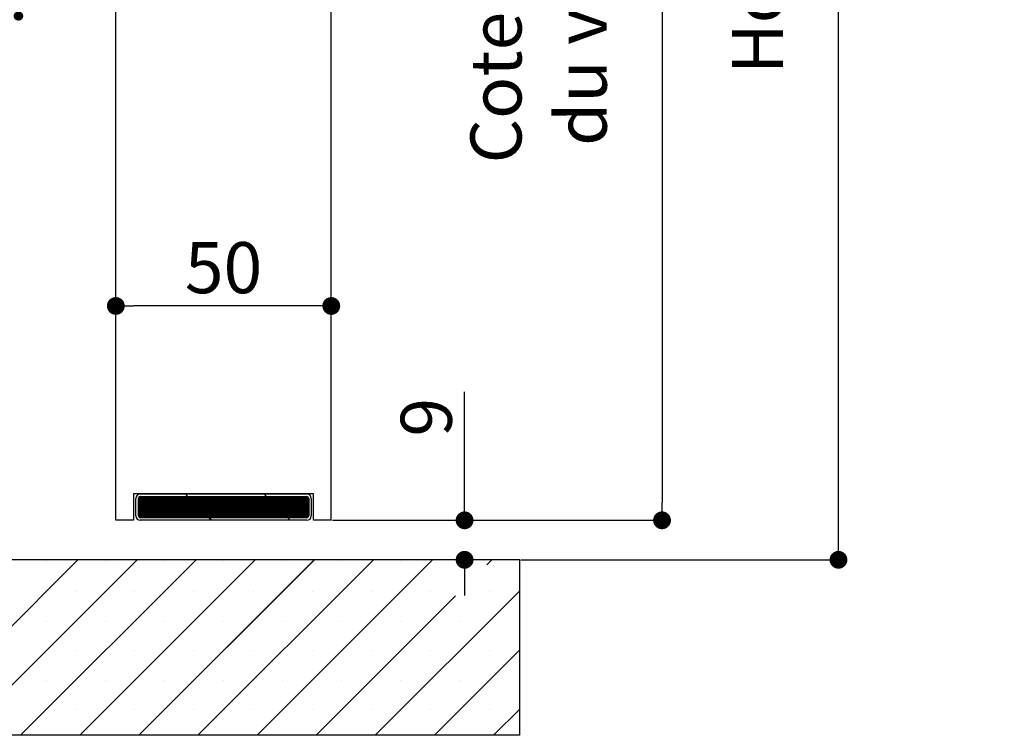
# Paper-space layout 'Feuille 1' of a CAD drawing. Extents: x 113 to 311, y -1 to 292.
# Drawn here: x 255 to 311, y 155 to 196 of the extents above; entities that cross this region are included whole.
import ezdxf

# ---------------------------------------------------------------- set-up
doc = ezdxf.new("R2010")
doc.units = 0
doc.header["$PDSIZE"] = -1
doc.linetypes.add('SLD-CONTINUE', pattern=[0])
doc.layers.get('0').update_dxf_attribs({"linetype": 'CONTINUOUS'})
doc.layers.get('Defpoints').update_dxf_attribs({"linetype": 'CONTINUOUS'})
doc.layers.add('FORMAT', color=7, linetype='SLD-CONTINUE')
doc.styles.add('SLDTEXTSTYLE0', font='TXT', dxfattribs={"width": 0.75})
doc.dimstyles.new('SLDDIMSTYLE1', dxfattribs={"dimtxt": 2.910417, "dimasz": 1.016, "dimexe": 0, "dimexo": 0.0625, "dimgap": 0.727604, "dimtad": 1, "dimlfac": 4, "dimrnd": 1e-09, "dimzin": 12, "dimdsep": 46, "dimtxsty": 'SLDTEXTSTYLE0', "dimblk1": 'DOT', "dimblk2": 'DOT', "dimsah": 1, "dimcen": 0.09, "dimadec": 0, "dimazin": 0, "dimtfac": 1, "dimtofl": 0, "dimtmove": 0, "dimatfit": 3, "dimldrblk": 'DOT', "dimfxl": 1, "dimtolj": 1, "dimtzin": 12, "dimarcsym": 0})

# ---------------------------------------------------------------- blocks, each defined once
blk = doc.blocks.new('_DOT')
at = {"color": 0, "linetype": 'ByBlock'}
blk.add_line((-0.5, 0), (-1, 0), dxfattribs=at)
at = {"color": 0, "linetype": 'ByBlock', "const_width": 0.5}
blk.add_lwpolyline([(-0.25, 0, 1), (0.25, 0, 1)], format="xyb", close=True, dxfattribs=at)
blk = doc.blocks.new('*D52')
at = {"color": 0, "linetype": 'SLD-CONTINUE', "lineweight": -2}
for p, q in [((261.25, 235.686), (291.293, 235.686)), ((291.293, 234.67), (291.293, 168.03)), ((272.512, 167.014), (291.293, 167.014))]:
    blk.add_line(p, q, dxfattribs=at)
at = {"layer": 'Defpoints', "color": 0}
for p in [(261.187, 235.686), (272.45, 167.014), (291.293, 167.014)]:
    blk.add_point(p, dxfattribs=at)
at = {"color": 0, "lineweight": -2, "xscale": 1.016, "yscale": 1.016, "zscale": 1.016}
for p, rotation in [((291.293, 235.686), 90.00000000000018), ((291.293, 167.014), 270.0000000000002)]:
    blk.add_blockref('_DOT', p, dxfattribs=dict(at, rotation=rotation))
at = {"color": 0, "insert": (286.684, 201.35), "char_height": 2.91042, "attachment_point": 5, "rotation": 90, "style": 'SLDTEXTSTYLE0'}
blk.add_mtext('\\A1;Cote  nominale\\P du vantail (H) : 2040', dxfattribs=at)
blk = doc.blocks.new('*D53')
at = {"color": 0, "linetype": 'SLD-CONTINUE', "lineweight": -2}
for p, q in [((251.375, 236.436), (253.152, 236.436)), ((253.152, 235.42), (253.152, 165.78)), ((249.5, 164.764), (253.152, 164.764))]:
    blk.add_line(p, q, dxfattribs=at)
at = {"layer": 'Defpoints', "color": 0}
for p in [(251.312, 236.436), (249.437, 164.764), (253.152, 164.764)]:
    blk.add_point(p, dxfattribs=at)
at = {"color": 0, "lineweight": -2, "xscale": 1.016, "yscale": 1.016, "zscale": 1.016}
for p, rotation in [((253.152, 236.436), 90.0000000000002), ((253.152, 164.764), 270.0000000000002)]:
    blk.add_blockref('_DOT', p, dxfattribs=dict(at, rotation=rotation))
at = {"color": 0, "insert": (248.544, 200.6), "char_height": 2.91042, "attachment_point": 5, "rotation": 90, "style": 'SLDTEXTSTYLE0'}
blk.add_mtext('\\A1;Passage libre\\P huisserie (H+12) : 2052', dxfattribs=at)
blk = doc.blocks.new('*D54')
at = {"color": 0, "linetype": 'SLD-CONTINUE', "lineweight": -2}
for p, q in [((281.375, 256.436), (301.345, 256.436)), ((301.345, 165.78), (301.345, 255.42)), ((283.25, 164.764), (301.345, 164.764))]:
    blk.add_line(p, q, dxfattribs=at)
at = {"layer": 'Defpoints', "color": 0}
for p in [(281.312, 256.436), (301.345, 256.436), (283.187, 164.764)]:
    blk.add_point(p, dxfattribs=at)
at = {"color": 0, "lineweight": -2, "xscale": 1.016, "yscale": 1.016, "zscale": 1.016}
for p, rotation in [((301.345, 256.436), 90.00000000000021), ((301.345, 164.764), 270.0000000000002)]:
    blk.add_blockref('_DOT', p, dxfattribs=dict(at, rotation=rotation))
at = {"color": 0, "insert": (299.162, 210.6), "char_height": 2.91042, "attachment_point": 5, "rotation": 90, "style": 'SLDTEXTSTYLE0'}
blk.add_mtext('\\A1;Hors-tout huisserie  (H+92) : 2132', dxfattribs=at)
blk = doc.blocks.new('*D55')
at = {"layer": 'Defpoints', "color": 0}
for p in [(260.175, 179.228), (260.175, 167.014), (272.45, 167.014)]:
    blk.add_point(p, dxfattribs=at)
at = {"layer": 'FORMAT', "color": 0, "lineweight": -2}
for p, q in [((260.175, 167.077), (260.175, 179.228)), ((271.434, 179.228), (261.191, 179.228)), ((272.45, 167.077), (272.45, 179.228))]:
    blk.add_line(p, q, dxfattribs=at)
at = {"layer": 'FORMAT', "color": 0, "lineweight": -2, "xscale": 1.016, "yscale": 1.016, "zscale": 1.016, "rotation": 180}
blk.add_blockref('_DOT', (260.175, 179.228), dxfattribs=at)
at = {"layer": 'FORMAT', "color": 0, "lineweight": -2, "xscale": 1.016, "yscale": 1.016, "zscale": 1.016}
blk.add_blockref('_DOT', (272.45, 179.228), dxfattribs=at)
at = {"layer": 'FORMAT', "color": 0, "insert": (266.312, 181.41), "char_height": 2.9104, "attachment_point": 5, "style": 'SLDTEXTSTYLE0'}
blk.add_mtext('\\A1;50', dxfattribs=at)
blk = doc.blocks.new('*D58')
at = {"color": 0, "linetype": 'SLD-CONTINUE', "lineweight": -2}
for p, q in [((280.045, 167.014), (280.045, 174.342)), ((280.045, 168.03), (280.045, 169.046)), ((272.512, 167.014), (280.045, 167.014)), ((283.125, 164.764), (280.045, 164.764)), ((280.045, 163.748), (280.045, 162.732))]:
    blk.add_line(p, q, dxfattribs=at)
at = {"layer": 'Defpoints', "color": 0}
for p in [(272.45, 167.014), (280.045, 167.014), (283.187, 164.764)]:
    blk.add_point(p, dxfattribs=at)
at = {"color": 0, "lineweight": -2, "xscale": 1.016, "yscale": 1.016, "zscale": 1.016}
for p, rotation in [((280.045, 167.014), 270), ((280.045, 164.764), 90)]:
    blk.add_blockref('_DOT', p, dxfattribs=dict(at, rotation=rotation))
at = {"color": 0, "insert": (277.862, 172.887), "char_height": 2.9104, "attachment_point": 5, "rotation": 90, "style": 'SLDTEXTSTYLE0'}
blk.add_mtext('\\A1;9', dxfattribs=at)
blk = doc.blocks.new('SW_HATCH_0')
at = {"color": 0, "linetype": 'SLD-CONTINUE'}
for p, q in [((10.15, -69.922), (10.302, -69.77)), ((10.15, -69.992), (10.372, -69.77)), ((10.15, -70.062), (10.442, -69.77)), ((10.15, -70.133), (10.513, -69.77)), ((10.15, -70.203), (10.583, -69.77)), ((10.15, -70.273), (10.653, -69.77)), ((10.15, -70.343), (10.723, -69.77)), ((10.15, -70.413), (10.793, -69.77)), ((10.15, -70.483), (10.863, -69.77)), ((10.15, -70.554), (10.934, -69.77)), ((10.15, -70.624), (11.004, -69.77)), ((10.15, -70.694), (11.074, -69.77)), ((10.15, -70.764), (11.144, -69.77)), ((10.15, -70.834), (11.214, -69.77)), ((10.152, -69.85), (10.23, -69.772)), ((10.155, -70.9), (11.284, -69.77)), ((10.182, -70.943), (11.354, -69.77)), ((10.227, -70.967), (11.425, -69.77)), ((10.295, -70.97), (11.495, -69.77)), ((10.365, -70.97), (11.565, -69.77)), ((10.435, -70.97), (11.635, -69.77)), ((10.505, -70.97), (11.705, -69.77)), ((10.575, -70.97), (11.775, -69.77)), ((10.646, -70.97), (11.846, -69.77)), ((10.716, -70.97), (11.916, -69.77)), ((10.786, -70.97), (11.986, -69.77)), ((10.856, -70.97), (12.056, -69.77)), ((10.926, -70.97), (12.126, -69.77)), ((10.996, -70.97), (12.196, -69.77)), ((11.067, -70.97), (12.267, -69.77)), ((11.137, -70.97), (12.337, -69.77)), ((11.207, -70.97), (12.407, -69.77)), ((11.277, -70.97), (12.477, -69.77)), ((11.347, -70.97), (12.547, -69.77)), ((11.417, -70.97), (12.617, -69.77)), ((11.487, -70.97), (12.687, -69.77)), ((11.558, -70.97), (12.758, -69.77)), ((11.628, -70.97), (12.828, -69.77)), ((11.698, -70.97), (12.898, -69.77)), ((11.768, -70.97), (12.968, -69.77)), ((11.838, -70.97), (13.038, -69.77)), ((11.908, -70.97), (13.108, -69.77)), ((11.979, -70.97), (13.179, -69.77)), ((12.049, -70.97), (13.249, -69.77)), ((12.119, -70.97), (13.319, -69.77)), ((12.189, -70.97), (13.389, -69.77)), ((12.259, -70.97), (13.459, -69.77)), ((12.329, -70.97), (13.529, -69.77)), ((12.4, -70.97), (13.6, -69.77)), ((12.47, -70.97), (13.67, -69.77)), ((12.54, -70.97), (13.74, -69.77)), ((12.61, -70.97), (13.81, -69.77)), ((12.68, -70.97), (13.88, -69.77)), ((12.75, -70.97), (13.95, -69.77)), ((12.963, -69.77), (12.813, -69.62)), ((12.82, -70.97), (14.02, -69.77)), ((12.891, -70.97), (14.091, -69.77)), ((12.961, -70.97), (14.161, -69.77)), ((13.031, -70.97), (14.231, -69.77)), ((13.101, -70.97), (14.301, -69.77)), ((13.171, -70.97), (14.371, -69.77)), ((13.241, -70.97), (14.441, -69.77)), ((13.312, -70.97), (14.512, -69.77)), ((13.382, -70.97), (14.582, -69.77)), ((13.452, -70.97), (14.652, -69.77)), ((13.522, -70.97), (14.722, -69.77)), ((13.592, -70.97), (14.792, -69.77)), ((13.662, -70.97), (14.862, -69.77)), ((13.733, -70.97), (14.933, -69.77)), ((13.803, -70.97), (15.003, -69.77)), ((13.873, -70.97), (15.073, -69.77)), ((13.943, -70.97), (15.143, -69.77)), ((14.013, -70.97), (15.213, -69.77)), ((14.083, -70.97), (15.283, -69.77)), ((14.154, -70.97), (15.354, -69.77)), ((14.224, -70.97), (15.424, -69.77)), ((14.294, -70.97), (15.494, -69.77)), ((14.364, -70.97), (15.564, -69.77)), ((14.434, -70.97), (15.634, -69.77)), ((14.504, -70.97), (15.704, -69.77)), ((14.574, -70.97), (15.774, -69.77)), ((14.645, -70.97), (15.845, -69.77)), ((14.715, -70.97), (15.915, -69.77)), ((14.785, -70.97), (15.985, -69.77)), ((14.855, -70.97), (16.055, -69.77)), ((14.925, -70.97), (16.125, -69.77)), ((14.995, -70.97), (16.195, -69.77)), ((15.066, -70.97), (16.266, -69.77)), ((15.136, -70.97), (16.336, -69.77)), ((15.206, -70.97), (16.406, -69.77)), ((15.276, -70.97), (16.476, -69.77)), ((15.346, -70.97), (16.546, -69.77)), ((15.416, -70.97), (16.616, -69.77)), ((15.487, -70.97), (16.687, -69.77)), ((15.557, -70.97), (16.757, -69.77)), ((15.627, -70.97), (16.827, -69.77)), ((15.697, -70.97), (16.897, -69.77)), ((15.767, -70.97), (16.967, -69.77)), ((15.837, -70.97), (17.037, -69.77)), ((15.907, -70.97), (17.107, -69.77)), ((15.978, -70.97), (17.178, -69.77)), ((16.048, -70.97), (17.248, -69.77)), ((16.118, -70.97), (17.318, -69.77)), ((16.188, -70.97), (17.388, -69.77)), ((16.258, -70.97), (17.458, -69.77)), ((16.328, -70.97), (17.528, -69.77)), ((16.399, -70.97), (17.599, -69.77)), ((16.469, -70.97), (17.669, -69.77)), ((16.539, -70.97), (17.739, -69.77)), ((16.609, -70.97), (17.809, -69.77)), ((16.679, -70.97), (17.879, -69.77)), ((16.749, -70.97), (17.949, -69.77)), ((16.82, -70.97), (18.02, -69.77)), ((16.89, -70.97), (18.09, -69.77)), ((16.96, -70.97), (18.16, -69.77)), ((17.03, -70.97), (18.23, -69.77)), ((17.1, -70.97), (18.3, -69.77)), ((17.17, -70.97), (18.37, -69.77)), ((17.24, -70.97), (18.44, -69.77)), ((17.453, -69.77), (17.303, -69.62)), ((17.311, -70.97), (18.511, -69.77)), ((17.381, -70.97), (18.581, -69.77)), ((17.451, -70.97), (18.651, -69.77)), ((17.521, -70.97), (18.721, -69.77)), ((17.591, -70.97), (18.791, -69.77)), ((17.661, -70.97), (18.861, -69.77)), ((17.732, -70.97), (18.932, -69.77)), ((17.802, -70.97), (19.002, -69.77)), ((17.872, -70.97), (19.072, -69.77)), ((17.942, -70.97), (19.142, -69.77)), ((18.012, -70.97), (19.212, -69.77)), ((18.082, -70.97), (19.282, -69.77)), ((18.153, -70.97), (19.353, -69.77)), ((18.223, -70.97), (19.423, -69.77)), ((18.293, -70.97), (19.493, -69.77)), ((18.363, -70.97), (19.563, -69.77)), ((18.433, -70.97), (19.633, -69.77)), ((18.503, -70.97), (19.703, -69.77)), ((18.573, -70.97), (19.771, -69.772)), ((18.644, -70.97), (19.817, -69.796)), ((18.714, -70.97), (19.845, -69.839)), ((18.784, -70.97), (19.85, -69.904)), ((18.854, -70.97), (19.85, -69.974)), ((18.924, -70.97), (19.85, -70.044)), ((18.994, -70.97), (19.85, -70.114)), ((19.065, -70.97), (19.85, -70.185)), ((19.135, -70.97), (19.85, -70.255)), ((19.205, -70.97), (19.85, -70.325)), ((19.275, -70.97), (19.85, -70.395)), ((19.345, -70.97), (19.85, -70.465)), ((19.415, -70.97), (19.85, -70.535)), ((19.486, -70.97), (19.85, -70.605)), ((19.556, -70.97), (19.85, -70.676)), ((14.313, -71.12), (14.163, -70.97)), ((18.803, -71.12), (18.653, -70.97)), ((19.626, -70.97), (19.85, -70.746)), ((19.696, -70.97), (19.85, -70.816)), ((19.768, -70.968), (19.848, -70.888)), ((-1.875, -81.947), (6.702, -73.37)), ((0.07, -83.37), (10.07, -73.37)), ((3.437, -83.37), (13.437, -73.37)), ((6.805, -83.37), (16.805, -73.37)), ((10.172, -83.37), (20.172, -73.37)), ((13.54, -83.37), (23.54, -73.37)), ((16.908, -83.37), (26.908, -73.37)), ((29.991, -73.655), (30.275, -73.37)), ((4.897, -73.491), (4.897, -73.491)), ((8.265, -73.491), (8.265, -73.491)), ((11.632, -73.491), (11.632, -73.491)), ((15, -73.491), (15, -73.491)), ((18.368, -73.491), (18.368, -73.491)), ((21.735, -73.491), (21.735, -73.491)), ((25.103, -73.491), (25.103, -73.491)), ((31.838, -73.491), (31.838, -73.491)), ((23.643, -83.37), (31.875, -75.138)), ((6.581, -75.175), (6.581, -75.175)), ((9.949, -75.175), (9.949, -75.175)), ((13.316, -75.175), (13.316, -75.175)), ((16.684, -75.175), (16.684, -75.175)), ((20.051, -75.175), (20.051, -75.175)), ((20.275, -83.37), (28.223, -75.422)), ((23.419, -75.175), (23.419, -75.175)), ((26.787, -75.175), (26.787, -75.175)), ((30.154, -75.175), (30.154, -75.175)), ((4.897, -76.859), (4.897, -76.859)), ((8.265, -76.859), (8.265, -76.859)), ((11.632, -76.859), (11.632, -76.859)), ((15, -76.859), (15, -76.859)), ((18.368, -76.859), (18.368, -76.859)), ((21.735, -76.859), (21.735, -76.859)), ((25.103, -76.859), (25.103, -76.859)), ((28.47, -76.859), (28.47, -76.859)), ((31.838, -76.859), (31.838, -76.859)), ((27.01, -83.37), (31.875, -78.505)), ((6.581, -78.542), (6.581, -78.542)), ((9.949, -78.542), (9.949, -78.542)), ((13.316, -78.542), (13.316, -78.542)), ((16.684, -78.542), (16.684, -78.542)), ((20.051, -78.542), (20.051, -78.542)), ((23.419, -78.542), (23.419, -78.542)), ((26.787, -78.542), (26.787, -78.542)), ((30.154, -78.542), (30.154, -78.542)), ((4.897, -80.226), (4.897, -80.226)), ((8.265, -80.226), (8.265, -80.226)), ((11.632, -80.226), (11.632, -80.226)), ((15, -80.226), (15, -80.226)), ((18.368, -80.226), (18.368, -80.226)), ((21.735, -80.226), (21.735, -80.226)), ((25.103, -80.226), (25.103, -80.226)), ((28.47, -80.226), (28.47, -80.226)), ((31.838, -80.226), (31.838, -80.226)), ((30.378, -83.37), (31.875, -81.873)), ((6.581, -81.91), (6.581, -81.91)), ((9.949, -81.91), (9.949, -81.91)), ((13.316, -81.91), (13.316, -81.91)), ((16.684, -81.91), (16.684, -81.91)), ((20.051, -81.91), (20.051, -81.91)), ((23.419, -81.91), (23.419, -81.91)), ((26.787, -81.91), (26.787, -81.91)), ((30.154, -81.91), (30.154, -81.91))]:
    blk.add_line(p, q, dxfattribs=at)

psp = doc.layouts.new('Feuille 1')

# ---------------------------------------------------------------- linework, layer by layer
at = {"color": 7, "linetype": 'SLD-CONTINUE'}
for p, q in [((272.4498, 167.0142), (272.4498, 199.96)), ((260.1748, 167.0142), (260.1748, 196.9975)), ((261.1873, 168.5141), (261.1873, 167.0142)), ((271.4373, 168.5141), (261.1873, 168.5141)), ((261.4623, 168.212), (261.6144, 168.3642)), ((261.4623, 168.1419), (261.6846, 168.3642)), ((261.4623, 168.0717), (261.7547, 168.3642)), ((261.4623, 168.0016), (261.8249, 168.3642)), ((261.4623, 167.9314), (261.8951, 168.3642)), ((261.4623, 167.8613), (261.9652, 168.3642)), ((261.4623, 167.7911), (262.0354, 168.3642)), ((261.4623, 167.7209), (262.1055, 168.3642)), ((261.4623, 167.6508), (262.1757, 168.3642)), ((261.4623, 167.5806), (262.2459, 168.3642)), ((261.4623, 167.5105), (262.316, 168.3642)), ((261.4623, 167.4403), (262.3862, 168.3642)), ((261.4623, 167.3702), (262.4563, 168.3642)), ((261.4623, 167.3), (262.5265, 168.3642)), ((261.4623, 168.212), (261.6144, 168.3642)), ((261.4623, 168.1419), (261.6846, 168.3642)), ((261.4623, 168.0717), (261.7547, 168.3642)), ((261.4623, 168.0016), (261.8249, 168.3642)), ((261.4623, 167.9314), (261.8951, 168.3642)), ((261.4623, 167.8613), (261.9652, 168.3642)), ((261.4623, 167.7911), (262.0354, 168.3642)), ((261.4623, 167.7209), (262.1055, 168.3642)), ((261.4623, 167.6508), (262.1757, 168.3642)), ((261.4623, 167.5806), (262.2459, 168.3642)), ((261.4623, 167.5105), (262.316, 168.3642)), ((261.4623, 167.4403), (262.3862, 168.3642)), ((261.4623, 167.3702), (262.4563, 168.3642)), ((261.4623, 167.3), (262.5265, 168.3642)), ((261.4623, 168.212), (261.6144, 168.3642)), ((261.4623, 168.1419), (261.6846, 168.3642)), ((261.4623, 168.0717), (261.7547, 168.3642)), ((261.4623, 168.0016), (261.8249, 168.3642)), ((261.4623, 167.9314), (261.8951, 168.3642)), ((261.4623, 167.8613), (261.9652, 168.3642)), ((261.4623, 167.7911), (262.0354, 168.3642)), ((261.4623, 167.7209), (262.1055, 168.3642)), ((261.4623, 167.6508), (262.1757, 168.3642)), ((261.4623, 167.5806), (262.2459, 168.3642)), ((261.4623, 167.5105), (262.316, 168.3642)), ((261.4623, 167.4403), (262.3862, 168.3642)), ((261.4623, 167.3702), (262.4563, 168.3642)), ((261.4623, 167.3), (262.5265, 168.3642)), ((261.4644, 168.2843), (261.5422, 168.3621)), ((261.4644, 168.2843), (261.5422, 168.3621)), ((261.4644, 168.2843), (261.5422, 168.3621)), ((261.4669, 167.2344), (262.5966, 168.3642)), ((261.4669, 167.2344), (262.5966, 168.3642)), ((261.4669, 167.2344), (262.5966, 168.3642)), ((261.4939, 167.1913), (262.6668, 168.3642)), ((261.4939, 167.1913), (262.6668, 168.3642)), ((261.4939, 167.1913), (262.6668, 168.3642)), ((261.5396, 167.1668), (262.737, 168.3642)), ((261.5396, 167.1668), (262.737, 168.3642)), ((261.5396, 167.1668), (262.737, 168.3642)), ((261.5623, 168.5141), (271.0623, 168.5141)), ((261.5623, 168.3642), (271.0623, 168.3642)), ((261.6071, 167.1642), (262.8071, 168.3642)), ((261.6071, 167.1642), (262.8071, 168.3642)), ((261.6071, 167.1642), (262.8071, 168.3642)), ((261.6773, 167.1642), (262.8773, 168.3642)), ((261.6773, 167.1642), (262.8773, 168.3642)), ((261.6773, 167.1642), (262.8773, 168.3642)), ((261.7474, 167.1642), (262.9474, 168.3642)), ((261.7474, 167.1642), (262.9474, 168.3642)), ((261.7474, 167.1642), (262.9474, 168.3642)), ((261.8176, 167.1642), (263.0176, 168.3642)), ((261.8176, 167.1642), (263.0176, 168.3642)), ((261.8176, 167.1642), (263.0176, 168.3642)), ((261.8877, 167.1642), (263.0877, 168.3642)), ((261.8877, 167.1642), (263.0877, 168.3642)), ((261.8877, 167.1642), (263.0877, 168.3642)), ((261.9579, 167.1642), (263.1579, 168.3642)), ((261.9579, 167.1642), (263.1579, 168.3642)), ((261.9579, 167.1642), (263.1579, 168.3642)), ((262.0281, 167.1642), (263.2281, 168.3642)), ((262.0281, 167.1642), (263.2281, 168.3642)), ((262.0281, 167.1642), (263.2281, 168.3642)), ((262.0982, 167.1642), (263.2982, 168.3642)), ((262.0982, 167.1642), (263.2982, 168.3642)), ((262.0982, 167.1642), (263.2982, 168.3642)), ((262.1684, 167.1642), (263.3684, 168.3642)), ((262.1684, 167.1642), (263.3684, 168.3642)), ((262.1684, 167.1642), (263.3684, 168.3642)), ((262.2385, 167.1642), (263.4385, 168.3642)), ((262.2385, 167.1642), (263.4385, 168.3642)), ((262.2385, 167.1642), (263.4385, 168.3642)), ((262.3087, 167.1642), (263.5087, 168.3642)), ((262.3087, 167.1642), (263.5087, 168.3642)), ((262.3087, 167.1642), (263.5087, 168.3642)), ((262.3789, 167.1642), (263.5789, 168.3642)), ((262.3789, 167.1642), (263.5789, 168.3642)), ((262.3789, 167.1642), (263.5789, 168.3642)), ((262.449, 167.1642), (263.649, 168.3642)), ((262.449, 167.1642), (263.649, 168.3642)), ((262.449, 167.1642), (263.649, 168.3642)), ((262.5192, 167.1642), (263.7192, 168.3642)), ((262.5192, 167.1642), (263.7192, 168.3642)), ((262.5192, 167.1642), (263.7192, 168.3642)), ((262.5893, 167.1642), (263.7893, 168.3642)), ((262.5893, 167.1642), (263.7893, 168.3642)), ((262.5893, 167.1642), (263.7893, 168.3642)), ((262.6595, 167.1642), (263.8595, 168.3642)), ((262.6595, 167.1642), (263.8595, 168.3642)), ((262.6595, 167.1642), (263.8595, 168.3642)), ((262.7296, 167.1642), (263.9296, 168.3642)), ((262.7296, 167.1642), (263.9296, 168.3642)), ((262.7296, 167.1642), (263.9296, 168.3642)), ((262.7998, 167.1642), (263.9998, 168.3642)), ((262.7998, 167.1642), (263.9998, 168.3642)), ((262.7998, 167.1642), (263.9998, 168.3642)), ((262.87, 167.1642), (264.07, 168.3642)), ((262.87, 167.1642), (264.07, 168.3642)), ((262.87, 167.1642), (264.07, 168.3642)), ((262.9401, 167.1642), (264.1401, 168.3642)), ((262.9401, 167.1642), (264.1401, 168.3642)), ((262.9401, 167.1642), (264.1401, 168.3642)), ((263.0103, 167.1642), (264.2103, 168.3642)), ((263.0103, 167.1642), (264.2103, 168.3642)), ((263.0103, 167.1642), (264.2103, 168.3642)), ((263.0804, 167.1642), (264.2804, 168.3642)), ((263.0804, 167.1642), (264.2804, 168.3642)), ((263.0804, 167.1642), (264.2804, 168.3642)), ((263.1506, 167.1642), (264.3506, 168.3642)), ((263.1506, 167.1642), (264.3506, 168.3642)), ((263.1506, 167.1642), (264.3506, 168.3642)), ((263.2208, 167.1642), (264.4208, 168.3642)), ((263.2208, 167.1642), (264.4208, 168.3642)), ((263.2208, 167.1642), (264.4208, 168.3642)), ((263.2909, 167.1642), (264.4909, 168.3642)), ((263.2909, 167.1642), (264.4909, 168.3642)), ((263.2909, 167.1642), (264.4909, 168.3642)), ((263.3611, 167.1642), (264.5611, 168.3642)), ((263.3611, 167.1642), (264.5611, 168.3642)), ((263.3611, 167.1642), (264.5611, 168.3642)), ((263.4312, 167.1642), (264.6312, 168.3642)), ((263.4312, 167.1642), (264.6312, 168.3642)), ((263.4312, 167.1642), (264.6312, 168.3642)), ((263.5014, 167.1642), (264.7014, 168.3642)), ((263.5014, 167.1642), (264.7014, 168.3642)), ((263.5014, 167.1642), (264.7014, 168.3642)), ((263.5715, 167.1642), (264.7715, 168.3642)), ((263.5715, 167.1642), (264.7715, 168.3642)), ((263.5715, 167.1642), (264.7715, 168.3642)), ((263.6417, 167.1642), (264.8417, 168.3642)), ((263.6417, 167.1642), (264.8417, 168.3642)), ((263.6417, 167.1642), (264.8417, 168.3642)), ((263.7119, 167.1642), (264.9119, 168.3642)), ((263.7119, 167.1642), (264.9119, 168.3642)), ((263.7119, 167.1642), (264.9119, 168.3642)), ((263.782, 167.1642), (264.982, 168.3642)), ((263.782, 167.1642), (264.982, 168.3642)), ((263.782, 167.1642), (264.982, 168.3642)), ((263.8522, 167.1642), (265.0522, 168.3642)), ((263.8522, 167.1642), (265.0522, 168.3642)), ((263.8522, 167.1642), (265.0522, 168.3642)), ((263.9223, 167.1642), (265.1223, 168.3642)), ((263.9223, 167.1642), (265.1223, 168.3642)), ((263.9223, 167.1642), (265.1223, 168.3642)), ((263.9925, 167.1642), (265.1925, 168.3642)), ((263.9925, 167.1642), (265.1925, 168.3642)), ((263.9925, 167.1642), (265.1925, 168.3642)), ((264.0627, 167.1642), (265.2627, 168.3642)), ((264.0627, 167.1642), (265.2627, 168.3642)), ((264.0627, 167.1642), (265.2627, 168.3642)), ((264.275, 168.3642), (264.125, 168.5141)), ((264.275, 168.3642), (264.125, 168.5141)), ((264.275, 168.3642), (264.125, 168.5141)), ((264.1328, 167.1642), (265.3328, 168.3642)), ((264.1328, 167.1642), (265.3328, 168.3642)), ((264.1328, 167.1642), (265.3328, 168.3642)), ((264.203, 167.1642), (265.403, 168.3642)), ((264.203, 167.1642), (265.403, 168.3642)), ((264.203, 167.1642), (265.403, 168.3642)), ((264.2731, 167.1642), (265.4731, 168.3642)), ((264.2731, 167.1642), (265.4731, 168.3642)), ((264.2731, 167.1642), (265.4731, 168.3642)), ((264.3433, 167.1642), (265.5433, 168.3642)), ((264.3433, 167.1642), (265.5433, 168.3642)), ((264.3433, 167.1642), (265.5433, 168.3642)), ((264.4134, 167.1642), (265.6134, 168.3642)), ((264.4134, 167.1642), (265.6134, 168.3642)), ((264.4134, 167.1642), (265.6134, 168.3642)), ((264.4836, 167.1642), (265.6836, 168.3642)), ((264.4836, 167.1642), (265.6836, 168.3642)), ((264.4836, 167.1642), (265.6836, 168.3642)), ((264.5538, 167.1642), (265.7538, 168.3642)), ((264.5538, 167.1642), (265.7538, 168.3642)), ((264.5538, 167.1642), (265.7538, 168.3642)), ((264.6239, 167.1642), (265.8239, 168.3642)), ((264.6239, 167.1642), (265.8239, 168.3642)), ((264.6239, 167.1642), (265.8239, 168.3642)), ((264.6941, 167.1642), (265.8941, 168.3642)), ((264.6941, 167.1642), (265.8941, 168.3642)), ((264.6941, 167.1642), (265.8941, 168.3642)), ((264.7642, 167.1642), (265.9642, 168.3642)), ((264.7642, 167.1642), (265.9642, 168.3642)), ((264.7642, 167.1642), (265.9642, 168.3642)), ((264.8344, 167.1642), (266.0344, 168.3642)), ((264.8344, 167.1642), (266.0344, 168.3642)), ((264.8344, 167.1642), (266.0344, 168.3642)), ((264.9046, 167.1642), (266.1046, 168.3642)), ((264.9046, 167.1642), (266.1046, 168.3642)), ((264.9046, 167.1642), (266.1046, 168.3642)), ((264.9747, 167.1642), (266.1747, 168.3642)), ((264.9747, 167.1642), (266.1747, 168.3642)), ((264.9747, 167.1642), (266.1747, 168.3642)), ((265.0449, 167.1642), (266.2449, 168.3642)), ((265.0449, 167.1642), (266.2449, 168.3642)), ((265.0449, 167.1642), (266.2449, 168.3642)), ((265.115, 167.1642), (266.315, 168.3642)), ((265.115, 167.1642), (266.315, 168.3642)), ((265.115, 167.1642), (266.315, 168.3642)), ((265.1852, 167.1642), (266.3852, 168.3642)), ((265.1852, 167.1642), (266.3852, 168.3642)), ((265.1852, 167.1642), (266.3852, 168.3642)), ((265.2553, 167.1642), (266.4553, 168.3642)), ((265.2553, 167.1642), (266.4553, 168.3642)), ((265.2553, 167.1642), (266.4553, 168.3642)), ((265.3255, 167.1642), (266.5255, 168.3642)), ((265.3255, 167.1642), (266.5255, 168.3642)), ((265.3255, 167.1642), (266.5255, 168.3642)), ((265.3957, 167.1642), (266.5957, 168.3642)), ((265.3957, 167.1642), (266.5957, 168.3642)), ((265.3957, 167.1642), (266.5957, 168.3642)), ((265.4658, 167.1642), (266.6658, 168.3642)), ((265.4658, 167.1642), (266.6658, 168.3642)), ((265.4658, 167.1642), (266.6658, 168.3642)), ((265.536, 167.1642), (266.736, 168.3642)), ((265.536, 167.1642), (266.736, 168.3642)), ((265.536, 167.1642), (266.736, 168.3642)), ((265.6061, 167.1642), (266.8061, 168.3642)), ((265.6061, 167.1642), (266.8061, 168.3642)), ((265.6061, 167.1642), (266.8061, 168.3642)), ((265.6763, 167.1642), (266.8763, 168.3642)), ((265.6763, 167.1642), (266.8763, 168.3642)), ((265.6763, 167.1642), (266.8763, 168.3642)), ((265.7465, 167.1642), (266.9465, 168.3642)), ((265.7465, 167.1642), (266.9465, 168.3642)), ((265.7465, 167.1642), (266.9465, 168.3642)), ((265.8166, 167.1642), (267.0166, 168.3642)), ((265.8166, 167.1642), (267.0166, 168.3642)), ((265.8166, 167.1642), (267.0166, 168.3642)), ((265.8868, 167.1642), (267.0868, 168.3642)), ((265.8868, 167.1642), (267.0868, 168.3642)), ((265.8868, 167.1642), (267.0868, 168.3642)), ((265.9569, 167.1642), (267.1569, 168.3642)), ((265.9569, 167.1642), (267.1569, 168.3642)), ((265.9569, 167.1642), (267.1569, 168.3642)), ((266.0271, 167.1642), (267.2271, 168.3642)), ((266.0271, 167.1642), (267.2271, 168.3642)), ((266.0271, 167.1642), (267.2271, 168.3642)), ((266.0972, 167.1642), (267.2972, 168.3642)), ((266.0972, 167.1642), (267.2972, 168.3642)), ((266.0972, 167.1642), (267.2972, 168.3642)), ((266.1674, 167.1642), (267.3674, 168.3642)), ((266.1674, 167.1642), (267.3674, 168.3642)), ((266.1674, 167.1642), (267.3674, 168.3642)), ((266.2376, 167.1642), (267.4376, 168.3642)), ((266.2376, 167.1642), (267.4376, 168.3642)), ((266.2376, 167.1642), (267.4376, 168.3642)), ((266.3077, 167.1642), (267.5077, 168.3642)), ((266.3077, 167.1642), (267.5077, 168.3642)), ((266.3077, 167.1642), (267.5077, 168.3642)), ((266.3779, 167.1642), (267.5779, 168.3642)), ((266.3779, 167.1642), (267.5779, 168.3642)), ((266.3779, 167.1642), (267.5779, 168.3642)), ((266.448, 167.1642), (267.648, 168.3642)), ((266.448, 167.1642), (267.648, 168.3642)), ((266.448, 167.1642), (267.648, 168.3642)), ((266.5182, 167.1642), (267.7182, 168.3642)), ((266.5182, 167.1642), (267.7182, 168.3642)), ((266.5182, 167.1642), (267.7182, 168.3642)), ((266.5884, 167.1642), (267.7884, 168.3642)), ((266.5884, 167.1642), (267.7884, 168.3642)), ((266.5884, 167.1642), (267.7884, 168.3642)), ((266.6585, 167.1642), (267.8585, 168.3642)), ((266.6585, 167.1642), (267.8585, 168.3642)), ((266.6585, 167.1642), (267.8585, 168.3642)), ((266.7287, 167.1642), (267.9287, 168.3642)), ((266.7287, 167.1642), (267.9287, 168.3642)), ((266.7287, 167.1642), (267.9287, 168.3642)), ((266.7988, 167.1642), (267.9988, 168.3642)), ((266.7988, 167.1642), (267.9988, 168.3642)), ((266.7988, 167.1642), (267.9988, 168.3642)), ((266.869, 167.1642), (268.069, 168.3642)), ((266.869, 167.1642), (268.069, 168.3642)), ((266.869, 167.1642), (268.069, 168.3642)), ((266.9391, 167.1642), (268.1391, 168.3642)), ((266.9391, 167.1642), (268.1391, 168.3642)), ((266.9391, 167.1642), (268.1391, 168.3642)), ((267.0093, 167.1642), (268.2093, 168.3642)), ((267.0093, 167.1642), (268.2093, 168.3642)), ((267.0093, 167.1642), (268.2093, 168.3642)), ((267.0795, 167.1642), (268.2795, 168.3642)), ((267.0795, 167.1642), (268.2795, 168.3642)), ((267.0795, 167.1642), (268.2795, 168.3642)), ((267.1496, 167.1642), (268.3496, 168.3642)), ((267.1496, 167.1642), (268.3496, 168.3642)), ((267.1496, 167.1642), (268.3496, 168.3642)), ((267.2198, 167.1642), (268.4198, 168.3642)), ((267.2198, 167.1642), (268.4198, 168.3642)), ((267.2198, 167.1642), (268.4198, 168.3642)), ((267.2899, 167.1642), (268.4899, 168.3642)), ((267.2899, 167.1642), (268.4899, 168.3642)), ((267.2899, 167.1642), (268.4899, 168.3642)), ((267.3601, 167.1642), (268.5601, 168.3642)), ((267.3601, 167.1642), (268.5601, 168.3642)), ((267.3601, 167.1642), (268.5601, 168.3642)), ((267.4303, 167.1642), (268.6303, 168.3642)), ((267.4303, 167.1642), (268.6303, 168.3642)), ((267.4303, 167.1642), (268.6303, 168.3642)), ((267.5004, 167.1642), (268.7004, 168.3642)), ((267.5004, 167.1642), (268.7004, 168.3642)), ((267.5004, 167.1642), (268.7004, 168.3642)), ((267.5706, 167.1642), (268.7706, 168.3642)), ((267.5706, 167.1642), (268.7706, 168.3642)), ((267.5706, 167.1642), (268.7706, 168.3642)), ((267.6407, 167.1642), (268.8407, 168.3642)), ((267.6407, 167.1642), (268.8407, 168.3642)), ((267.6407, 167.1642), (268.8407, 168.3642)), ((267.7109, 167.1642), (268.9109, 168.3642)), ((267.7109, 167.1642), (268.9109, 168.3642)), ((267.7109, 167.1642), (268.9109, 168.3642)), ((267.781, 167.1642), (268.981, 168.3642)), ((267.781, 167.1642), (268.981, 168.3642)), ((267.781, 167.1642), (268.981, 168.3642)), ((267.8512, 167.1642), (269.0512, 168.3642)), ((267.8512, 167.1642), (269.0512, 168.3642)), ((267.8512, 167.1642), (269.0512, 168.3642)), ((267.9214, 167.1642), (269.1214, 168.3642)), ((267.9214, 167.1642), (269.1214, 168.3642)), ((267.9214, 167.1642), (269.1214, 168.3642)), ((267.9915, 167.1642), (269.1915, 168.3642)), ((267.9915, 167.1642), (269.1915, 168.3642)), ((267.9915, 167.1642), (269.1915, 168.3642)), ((268.0617, 167.1642), (269.2617, 168.3642)), ((268.0617, 167.1642), (269.2617, 168.3642)), ((268.0617, 167.1642), (269.2617, 168.3642)), ((268.1318, 167.1642), (269.3318, 168.3642)), ((268.1318, 167.1642), (269.3318, 168.3642)), ((268.1318, 167.1642), (269.3318, 168.3642)), ((268.202, 167.1642), (269.402, 168.3642)), ((268.202, 167.1642), (269.402, 168.3642)), ((268.202, 167.1642), (269.402, 168.3642)), ((268.2721, 167.1642), (269.4722, 168.3642)), ((268.2721, 167.1642), (269.4722, 168.3642)), ((268.2721, 167.1642), (269.4722, 168.3642)), ((268.3423, 167.1642), (269.5423, 168.3642)), ((268.3423, 167.1642), (269.5423, 168.3642)), ((268.3423, 167.1642), (269.5423, 168.3642)), ((268.4125, 167.1642), (269.6125, 168.3642)), ((268.4125, 167.1642), (269.6125, 168.3642)), ((268.4125, 167.1642), (269.6125, 168.3642)), ((268.4826, 167.1642), (269.6826, 168.3642)), ((268.4826, 167.1642), (269.6826, 168.3642)), ((268.4826, 167.1642), (269.6826, 168.3642)), ((268.5528, 167.1642), (269.7528, 168.3642)), ((268.5528, 167.1642), (269.7528, 168.3642)), ((268.5528, 167.1642), (269.7528, 168.3642)), ((268.7651, 168.3642), (268.6151, 168.5141)), ((268.7651, 168.3642), (268.6151, 168.5141)), ((268.7651, 168.3642), (268.6151, 168.5141)), ((268.6229, 167.1642), (269.8229, 168.3642)), ((268.6229, 167.1642), (269.8229, 168.3642)), ((268.6229, 167.1642), (269.8229, 168.3642)), ((268.6931, 167.1642), (269.8931, 168.3642)), ((268.6931, 167.1642), (269.8931, 168.3642)), ((268.6931, 167.1642), (269.8931, 168.3642)), ((268.7633, 167.1642), (269.9633, 168.3642)), ((268.7633, 167.1642), (269.9633, 168.3642)), ((268.7633, 167.1642), (269.9633, 168.3642)), ((268.8334, 167.1642), (270.0334, 168.3642)), ((268.8334, 167.1642), (270.0334, 168.3642)), ((268.8334, 167.1642), (270.0334, 168.3642)), ((268.9036, 167.1642), (270.1036, 168.3642)), ((268.9036, 167.1642), (270.1036, 168.3642)), ((268.9036, 167.1642), (270.1036, 168.3642)), ((268.9737, 167.1642), (270.1737, 168.3642)), ((268.9737, 167.1642), (270.1737, 168.3642)), ((268.9737, 167.1642), (270.1737, 168.3642)), ((269.0439, 167.1642), (270.2439, 168.3642)), ((269.0439, 167.1642), (270.2439, 168.3642)), ((269.0439, 167.1642), (270.2439, 168.3642)), ((269.114, 167.1642), (270.314, 168.3642)), ((269.114, 167.1642), (270.314, 168.3642)), ((269.114, 167.1642), (270.314, 168.3642)), ((269.1842, 167.1642), (270.3842, 168.3642)), ((269.1842, 167.1642), (270.3842, 168.3642)), ((269.1842, 167.1642), (270.3842, 168.3642)), ((269.2544, 167.1642), (270.4544, 168.3642)), ((269.2544, 167.1642), (270.4544, 168.3642)), ((269.2544, 167.1642), (270.4544, 168.3642)), ((269.3245, 167.1642), (270.5245, 168.3642)), ((269.3245, 167.1642), (270.5245, 168.3642)), ((269.3245, 167.1642), (270.5245, 168.3642)), ((269.3947, 167.1642), (270.5947, 168.3642)), ((269.3947, 167.1642), (270.5947, 168.3642)), ((269.3947, 167.1642), (270.5947, 168.3642)), ((269.4648, 167.1642), (270.6648, 168.3642)), ((269.4648, 167.1642), (270.6648, 168.3642)), ((269.4648, 167.1642), (270.6648, 168.3642)), ((269.535, 167.1642), (270.735, 168.3642)), ((269.535, 167.1642), (270.735, 168.3642)), ((269.535, 167.1642), (270.735, 168.3642)), ((269.6052, 167.1642), (270.8052, 168.3642)), ((269.6052, 167.1642), (270.8052, 168.3642)), ((269.6052, 167.1642), (270.8052, 168.3642)), ((269.6753, 167.1642), (270.8753, 168.3642)), ((269.6753, 167.1642), (270.8753, 168.3642)), ((269.6753, 167.1642), (270.8753, 168.3642)), ((269.7455, 167.1642), (270.9455, 168.3642)), ((269.7455, 167.1642), (270.9455, 168.3642)), ((269.7455, 167.1642), (270.9455, 168.3642)), ((269.8156, 167.1642), (271.0156, 168.3642)), ((269.8156, 167.1642), (271.0156, 168.3642)), ((269.8156, 167.1642), (271.0156, 168.3642)), ((269.8858, 167.1642), (271.0835, 168.3619)), ((269.8858, 167.1642), (271.0835, 168.3619)), ((269.8858, 167.1642), (271.0835, 168.3619)), ((269.9559, 167.1642), (271.1298, 168.338)), ((269.9559, 167.1642), (271.1298, 168.338)), ((269.9559, 167.1642), (271.1298, 168.338)), ((270.0261, 167.1642), (271.1573, 168.2954)), ((270.0261, 167.1642), (271.1573, 168.2954)), ((270.0261, 167.1642), (271.1573, 168.2954)), ((271.4373, 167.0142), (271.4373, 168.5141)), ((261.3123, 167.2641), (261.3123, 168.2642)), ((261.4623, 167.2641), (261.4623, 168.2642)), ((270.0963, 167.1642), (271.1623, 168.2302)), ((270.0963, 167.1642), (271.1623, 168.2302)), ((270.0963, 167.1642), (271.1623, 168.2302)), ((270.1664, 167.1642), (271.1623, 168.1601)), ((270.1664, 167.1642), (271.1623, 168.1601)), ((270.1664, 167.1642), (271.1623, 168.1601)), ((270.2366, 167.1642), (271.1623, 168.0899)), ((270.2366, 167.1642), (271.1623, 168.0899)), ((270.2366, 167.1642), (271.1623, 168.0899)), ((270.3067, 167.1642), (271.1623, 168.0197)), ((270.3067, 167.1642), (271.1623, 168.0197)), ((270.3067, 167.1642), (271.1623, 168.0197)), ((270.3769, 167.1642), (271.1623, 167.9496)), ((270.3769, 167.1642), (271.1623, 167.9496)), ((270.3769, 167.1642), (271.1623, 167.9496)), ((270.4471, 167.1642), (271.1623, 167.8794)), ((270.4471, 167.1642), (271.1623, 167.8794)), ((270.4471, 167.1642), (271.1623, 167.8794)), ((270.5172, 167.1642), (271.1623, 167.8093)), ((270.5172, 167.1642), (271.1623, 167.8093)), ((270.5172, 167.1642), (271.1623, 167.8093)), ((270.5874, 167.1642), (271.1623, 167.7391)), ((270.5874, 167.1642), (271.1623, 167.7391)), ((270.5874, 167.1642), (271.1623, 167.7391)), ((271.1623, 168.2642), (271.1623, 167.2641)), ((271.3123, 168.2642), (271.3123, 167.2641)), ((271.0623, 167.1642), (261.5623, 167.1642)), ((265.625, 167.0142), (265.475, 167.1642)), ((265.625, 167.0142), (265.475, 167.1642)), ((265.625, 167.0142), (265.475, 167.1642)), ((270.1151, 167.0142), (269.9651, 167.1642)), ((270.1151, 167.0142), (269.9651, 167.1642)), ((270.1151, 167.0142), (269.9651, 167.1642)), ((270.6575, 167.1642), (271.1623, 167.669)), ((270.6575, 167.1642), (271.1623, 167.669)), ((270.6575, 167.1642), (271.1623, 167.669)), ((270.7277, 167.1642), (271.1623, 167.5988)), ((270.7277, 167.1642), (271.1623, 167.5988)), ((270.7277, 167.1642), (271.1623, 167.5988)), ((270.7978, 167.1642), (271.1623, 167.5286)), ((270.7978, 167.1642), (271.1623, 167.5286)), ((270.7978, 167.1642), (271.1623, 167.5286)), ((270.868, 167.1642), (271.1623, 167.4585)), ((270.868, 167.1642), (271.1623, 167.4585)), ((270.868, 167.1642), (271.1623, 167.4585)), ((270.9382, 167.1642), (271.1623, 167.3883)), ((270.9382, 167.1642), (271.1623, 167.3883)), ((270.9382, 167.1642), (271.1623, 167.3883)), ((271.0083, 167.1642), (271.1623, 167.3182)), ((271.0083, 167.1642), (271.1623, 167.3182)), ((271.0083, 167.1642), (271.1623, 167.3182)), ((271.0801, 167.1657), (271.1607, 167.2464)), ((271.0801, 167.1657), (271.1607, 167.2464)), ((271.0801, 167.1657), (271.1607, 167.2464)), ((260.8748, 167.0142), (260.1748, 167.0142)), ((260.9373, 167.0142), (260.8748, 167.0142)), ((261.1873, 167.0142), (260.9373, 167.0142)), ((271.0623, 167.0142), (261.5623, 167.0142)), ((271.6873, 167.0142), (271.4373, 167.0142)), ((271.7498, 167.0142), (271.6873, 167.0142)), ((272.4498, 167.0142), (271.7498, 167.0142)), ((249.4373, 156.187), (258.0144, 164.7642)), ((249.4373, 156.187), (258.0144, 164.7642)), ((249.4373, 156.187), (258.0144, 164.7642)), ((283.1873, 164.7642), (249.4373, 164.7642)), ((251.382, 154.7642), (261.382, 164.7642)), ((251.382, 154.7642), (261.382, 164.7642)), ((251.382, 154.7642), (261.382, 164.7642)), ((254.7496, 154.7642), (264.7496, 164.7642)), ((254.7496, 154.7642), (264.7496, 164.7642)), ((254.7496, 154.7642), (264.7496, 164.7642)), ((258.1172, 154.7642), (268.1172, 164.7642)), ((258.1172, 154.7642), (268.1172, 164.7642)), ((258.1172, 154.7642), (268.1172, 164.7642)), ((261.4848, 154.7642), (271.4848, 164.7642)), ((261.4848, 154.7642), (271.4848, 164.7642)), ((261.4848, 154.7642), (271.4848, 164.7642)), ((264.8524, 154.7642), (274.8524, 164.7642)), ((264.8524, 154.7642), (274.8524, 164.7642)), ((264.8524, 154.7642), (274.8524, 164.7642)), ((268.22, 154.7642), (278.22, 164.7642)), ((268.22, 154.7642), (278.22, 164.7642)), ((268.22, 154.7642), (278.22, 164.7642)), ((281.3029, 164.4795), (281.5876, 164.7642)), ((281.3029, 164.4795), (281.5876, 164.7642)), ((281.3029, 164.4795), (281.5876, 164.7642)), ((283.1873, 154.7642), (283.1873, 164.7642)), ((271.5876, 154.7642), (279.5356, 162.7122)), ((271.5876, 154.7642), (279.5356, 162.7122)), ((271.5876, 154.7642), (279.5356, 162.7122)), ((274.9552, 154.7642), (283.1873, 162.9963)), ((274.9552, 154.7642), (283.1873, 162.9963)), ((274.9552, 154.7642), (283.1873, 162.9963)), ((278.3228, 154.7642), (283.1873, 159.6287)), ((278.3228, 154.7642), (283.1873, 159.6287)), ((278.3228, 154.7642), (283.1873, 159.6287)), ((281.6904, 154.7642), (283.1873, 156.2611)), ((281.6904, 154.7642), (283.1873, 156.2611)), ((281.6904, 154.7642), (283.1873, 156.2611)), ((283.1873, 154.7642), (249.4373, 154.7642))]:
    psp.add_line(p, q, dxfattribs=at)
for centre, radius, start, end in [((261.5623, 168.2641), 0.25, 90.00041, 179.99543), ((261.5623, 168.2641), 0.1, 90.00635, 179.98591), ((271.0623, 168.2641), 0.25, 0.00457, 89.99959), ((271.0623, 168.2641), 0.1, 0.01409, 89.99365), ((261.5623, 167.2642), 0.25, 180.00457, 269.99959), ((261.5623, 167.2642), 0.1, 180.01409, 269.99365), ((271.0623, 167.2642), 0.1, 270.00635, 359.98591), ((271.0623, 167.2642), 0.25, 270.00041, 359.99543)]:
    psp.add_arc(centre, radius, start, end, dxfattribs=at)

# ---------------------------------------------------------------- block references
psp.add_blockref('SW_HATCH_0', (251.3123, 238.1341), dxfattribs=at)

# ---------------------------------------------------------------- dimensions: what is measured, and where the dimension line sits
for base, p1, p2, text, picture, middle in [((301.3453, 256.4361), (283.1873, 164.7642), (281.3123, 256.4361), 'Hors-tout huisserie  (H+92) : 2132', '*D54', (301.3453, 210.6001)), ((253.1517, 164.7642), (251.3123, 236.4361), (249.4373, 164.7642), 'Passage libre\\P huisserie (H+12) : 2052', '*D53', (253.1517, 200.6001)), ((291.2926, 167.0142), (261.1873, 235.6861), (272.4498, 167.0142), 'Cote  nominale\\P du vantail (H) : 2040', '*D52', (291.2926, 201.3501))]:
    dim = psp.add_linear_dim(base=base, p1=p1, p2=p2, angle=90, text=text, dimstyle='SLDDIMSTYLE1', dxfattribs=at)
    dim.commit()
    dim.dimension.update_dxf_attribs({"geometry": picture, "text_midpoint": middle, "dimtype": 160})
dim = psp.add_linear_dim(base=(280.0449, 167.0142), p1=(283.1873, 164.7642), p2=(272.4498, 167.0142), angle=90, dimstyle='SLDDIMSTYLE1', dxfattribs=at)
dim.commit()
dim.dimension.update_dxf_attribs({"geometry": '*D58', "text_midpoint": (280.0449, 172.8872), "dimtype": 160})
at = {"layer": 'FORMAT'}
dim = psp.add_linear_dim(base=(260.1748, 179.2276), p1=(272.4498, 167.0142), p2=(260.1748, 167.0142), text='50', dimstyle='SLDDIMSTYLE1', dxfattribs=at)
dim.commit()
dim.dimension.update_dxf_attribs({"geometry": '*D55', "text_midpoint": (266.3123, 179.2276), "dimtype": 160})

doc.saveas('drawing.dxf')
